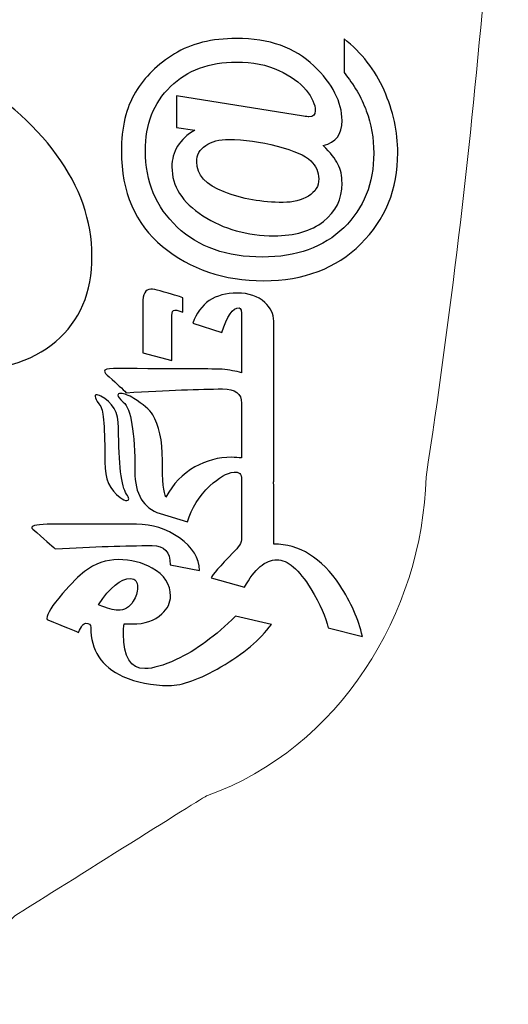
# Model space of a CAD drawing. Units: inches. Extents: x -57.9 to 27.2, y -15.3 to 40.6.
# Drawn here: x 19.9 to 20.4, y -14.5 to -13.5 of the extents above; entities that cross this region are included whole.
import ezdxf

# ---------------------------------------------------------------- set-up
doc = ezdxf.new("R2010")
doc.units = ezdxf.units.IN
doc.header["$MEASUREMENT"] = 0
doc.layers.add('Layer 1', color=7, linetype='Continuous')

msp = doc.modelspace()

# ---------------------------------------------------------------- linework, layer by layer
at = {"layer": 'Layer 1', "color": 250, "lineweight": 9}
msp.add_open_spline([(20.0953, -14.3258), (20.0916, -14.3272), (19.9341, -14.4265), (19.8993, -14.4483), (19.8993, -14.4483), (19.8632, -14.4809), (19.8106, -14.5385), (19.7521, -14.5385), (19.7521, -14.5385), (19.6938, -14.5385), (19.6414, -14.4811), (19.6053, -14.4487), (19.6053, -14.4487), (19.6053, -14.4487), (19.407, -14.3249), (19.407, -14.3249), (19.407, -14.3249), (19.273, -14.2769), (19.1896, -14.1394), (19.1863, -14.0016), (19.1863, -14.0016), (19.1369, -13.6764), (19.1078, -13.3496), (19.1025, -13.0227), (19.1025, -13.0227), (19.1078, -12.6959), (19.1369, -12.369), (19.1863, -12.0439), (19.1863, -12.0439), (19.1896, -11.906), (19.273, -11.7685), (19.407, -11.7205), (19.407, -11.7205), (19.407, -11.7205), (19.6053, -11.5967), (19.6053, -11.5967), (19.6053, -11.5967), (19.6414, -11.5643), (19.6938, -11.507), (19.7521, -11.507), (19.7521, -11.507), (19.8106, -11.507), (19.8632, -11.5645), (19.8993, -11.5971), (19.8993, -11.5971), (19.9341, -11.6189), (20.0916, -11.7182), (20.0953, -11.7196), (20.0953, -11.7196), (20.2296, -11.7675), (20.3145, -11.9058), (20.3179, -12.0439), (20.3179, -12.0439), (20.3672, -12.369), (20.3964, -12.6959), (20.4017, -13.0227), (20.4017, -13.0227), (20.3964, -13.3496), (20.3672, -13.6764), (20.3179, -14.0016), (20.3179, -14.0016), (20.3145, -14.1396), (20.2296, -14.2779), (20.0953, -14.3258)], degree=3, knots=[0, 0, 0, 0, 0.058824, 0.058824, 0.058824, 0.058824, 0.117647, 0.117647, 0.117647, 0.117647, 0.176471, 0.176471, 0.176471, 0.176471, 0.235294, 0.235294, 0.235294, 0.235294, 0.294118, 0.294118, 0.294118, 0.294118, 0.352941, 0.352941, 0.352941, 0.352941, 0.411765, 0.411765, 0.411765, 0.411765, 0.470588, 0.470588, 0.470588, 0.470588, 0.529412, 0.529412, 0.529412, 0.529412, 0.588235, 0.588235, 0.588235, 0.588235, 0.647059, 0.647059, 0.647059, 0.647059, 0.705882, 0.705882, 0.705882, 0.705882, 0.764706, 0.764706, 0.764706, 0.764706, 0.823529, 0.823529, 0.823529, 0.823529, 0.882353, 0.882353, 0.882353, 0.882353, 1, 1, 1, 1], dxfattribs=at)
at = {"layer": 'Layer 1'}
for points, knots in [([(19.6357, -13.5218), (19.6357, -13.5241), (19.6465, -13.5274), (19.6679, -13.5317), (19.6679, -13.5317), (19.6893, -13.536), (19.7134, -13.5418), (19.7403, -13.5492), (19.7403, -13.5492), (19.7557, -13.5538), (19.7727, -13.5595), (19.7913, -13.5664), (19.7913, -13.5664), (19.8099, -13.5732), (19.8272, -13.581), (19.8432, -13.5895), (19.8432, -13.5895), (19.8849, -13.6124), (19.9177, -13.6402), (19.9417, -13.6731), (19.9417, -13.6731), (19.9657, -13.7059), (19.9777, -13.7404), (19.9777, -13.7764), (19.9777, -13.7764), (19.9777, -13.8135), (19.9654, -13.8425), (19.9409, -13.8634), (19.9409, -13.8634), (19.9163, -13.8842), (19.8809, -13.8946), (19.8346, -13.8946), (19.8346, -13.8946), (19.814, -13.8946), (19.7934, -13.8925), (19.7729, -13.8882), (19.7729, -13.8882), (19.7523, -13.8839), (19.7286, -13.8769), (19.7017, -13.8672), (19.7017, -13.8672), (19.6869, -13.8609), (19.6706, -13.8532), (19.6529, -13.8441), (19.6529, -13.8441), (19.6312, -13.8327), (19.6212, -13.8255), (19.6229, -13.8227), (19.6229, -13.8227), (19.6252, -13.8198), (19.6385, -13.8234), (19.6627, -13.8334), (19.6627, -13.8334), (19.687, -13.8434), (19.7012, -13.8489), (19.7052, -13.8501), (19.7052, -13.8501), (19.7137, -13.8529), (19.7269, -13.8565), (19.7446, -13.8608), (19.7446, -13.8608), (19.7623, -13.8651), (19.7749, -13.8672), (19.7823, -13.8672), (19.7823, -13.8672), (19.8097, -13.8672), (19.8326, -13.8589), (19.8509, -13.8424), (19.8509, -13.8424), (19.8731, -13.8218), (19.8843, -13.7918), (19.8843, -13.7524), (19.8843, -13.7524), (19.8843, -13.7124), (19.8719, -13.6765), (19.847, -13.6448), (19.847, -13.6448), (19.8222, -13.6131), (19.7872, -13.5895), (19.742, -13.5741), (19.742, -13.5741), (19.7226, -13.5678), (19.7039, -13.5635), (19.6859, -13.5612), (19.6859, -13.5612), (19.6679, -13.559), (19.6486, -13.5578), (19.628, -13.5578), (19.628, -13.5578), (19.628, -13.5578), (19.5989, -13.5578), (19.5989, -13.5578), (19.5989, -13.5578), (19.5817, -13.5578), (19.568, -13.5538), (19.5577, -13.5458), (19.5577, -13.5458), (19.5475, -13.5378), (19.5432, -13.5267), (19.5449, -13.5124), (19.5449, -13.5124), (19.5449, -13.5124), (19.5475, -13.4935), (19.5475, -13.4935), (19.5475, -13.4935), (19.5503, -13.4792), (19.5526, -13.4655), (19.5543, -13.4524), (19.5543, -13.4524), (19.556, -13.4393), (19.5572, -13.4294), (19.5577, -13.4228), (19.5577, -13.4228), (19.5583, -13.4163), (19.5596, -13.4005), (19.5616, -13.3757), (19.5616, -13.3757), (19.5636, -13.3508), (19.5646, -13.3341), (19.5646, -13.3256), (19.5646, -13.3256), (19.5646, -13.2878), (19.5626, -13.2504), (19.5586, -13.2133), (19.5586, -13.2133), (19.5546, -13.1761), (19.5469, -13.1359), (19.5355, -13.0924), (19.5355, -13.0924), (19.5212, -13.0381), (19.5046, -12.991), (19.4858, -12.951), (19.4858, -12.951), (19.4755, -12.9287), (19.4549, -12.8919), (19.424, -12.8404), (19.424, -12.8404), (19.424, -12.8404), (19.3443, -12.7024), (19.3443, -12.7024), (19.3443, -12.7024), (19.3409, -12.6956), (19.3376, -12.6883), (19.3345, -12.6806), (19.3345, -12.6806), (19.3313, -12.6729), (19.3301, -12.6682), (19.3306, -12.6665), (19.3306, -12.6665), (19.3323, -12.6636), (19.3346, -12.6622), (19.3375, -12.6622), (19.3375, -12.6622), (19.3415, -12.6622), (19.3453, -12.663), (19.349, -12.6647), (19.349, -12.6647), (19.3528, -12.6665), (19.3583, -12.6703), (19.3658, -12.6763), (19.3658, -12.6763), (19.3732, -12.6823), (19.3799, -12.6879), (19.3859, -12.693), (19.3859, -12.693), (19.3919, -12.6982), (19.3958, -12.7022), (19.3975, -12.705), (19.3975, -12.705), (19.3992, -12.7079), (19.402, -12.7142), (19.406, -12.7239), (19.406, -12.7239), (19.41, -12.7336), (19.414, -12.7422), (19.418, -12.7496), (19.418, -12.7496), (19.4546, -12.8067), (19.4849, -12.8544), (19.5089, -12.8927), (19.5089, -12.8927), (19.5352, -12.935), (19.5563, -12.9727), (19.5723, -13.0059), (19.5723, -13.0059), (19.6055, -13.075), (19.6283, -13.1481), (19.6409, -13.2253), (19.6409, -13.2253), (19.6477, -13.2681), (19.6512, -13.3133), (19.6512, -13.3607), (19.6512, -13.3607), (19.6512, -13.3887), (19.6496, -13.4158), (19.6465, -13.4421), (19.6465, -13.4421), (19.6433, -13.4684), (19.6397, -13.495), (19.6357, -13.5218)], [0, 0, 0, 0, 0.019608, 0.019608, 0.019608, 0.019608, 0.039216, 0.039216, 0.039216, 0.039216, 0.058824, 0.058824, 0.058824, 0.058824, 0.078431, 0.078431, 0.078431, 0.078431, 0.098039, 0.098039, 0.098039, 0.098039, 0.117647, 0.117647, 0.117647, 0.117647, 0.137255, 0.137255, 0.137255, 0.137255, 0.156863, 0.156863, 0.156863, 0.156863, 0.176471, 0.176471, 0.176471, 0.176471, 0.196078, 0.196078, 0.196078, 0.196078, 0.215686, 0.215686, 0.215686, 0.215686, 0.235294, 0.235294, 0.235294, 0.235294, 0.254902, 0.254902, 0.254902, 0.254902, 0.27451, 0.27451, 0.27451, 0.27451, 0.294118, 0.294118, 0.294118, 0.294118, 0.313725, 0.313725, 0.313725, 0.313725, 0.333333, 0.333333, 0.333333, 0.333333, 0.352941, 0.352941, 0.352941, 0.352941, 0.372549, 0.372549, 0.372549, 0.372549, 0.392157, 0.392157, 0.392157, 0.392157, 0.411765, 0.411765, 0.411765, 0.411765, 0.431373, 0.431373, 0.431373, 0.431373, 0.45098, 0.45098, 0.45098, 0.45098, 0.470588, 0.470588, 0.470588, 0.470588, 0.490196, 0.490196, 0.490196, 0.490196, 0.509804, 0.509804, 0.509804, 0.509804, 0.529412, 0.529412, 0.529412, 0.529412, 0.54902, 0.54902, 0.54902, 0.54902, 0.568627, 0.568627, 0.568627, 0.568627, 0.588235, 0.588235, 0.588235, 0.588235, 0.607843, 0.607843, 0.607843, 0.607843, 0.627451, 0.627451, 0.627451, 0.627451, 0.647059, 0.647059, 0.647059, 0.647059, 0.666667, 0.666667, 0.666667, 0.666667, 0.686275, 0.686275, 0.686275, 0.686275, 0.705882, 0.705882, 0.705882, 0.705882, 0.72549, 0.72549, 0.72549, 0.72549, 0.745098, 0.745098, 0.745098, 0.745098, 0.764706, 0.764706, 0.764706, 0.764706, 0.784314, 0.784314, 0.784314, 0.784314, 0.803922, 0.803922, 0.803922, 0.803922, 0.823529, 0.823529, 0.823529, 0.823529, 0.843137, 0.843137, 0.843137, 0.843137, 0.862745, 0.862745, 0.862745, 0.862745, 0.882353, 0.882353, 0.882353, 0.882353, 0.901961, 0.901961, 0.901961, 0.901961, 0.921569, 0.921569, 0.921569, 0.921569, 0.941176, 0.941176, 0.941176, 0.941176, 0.960784, 0.960784, 0.960784, 0.960784, 1, 1, 1, 1]), ([(20.0637, -13.613), (20.0637, -13.613), (20.193, -13.6337), (20.193, -13.6337), (20.193, -13.6337), (20.1959, -13.6342), (20.1977, -13.6344), (20.1987, -13.6344), (20.1987, -13.6344), (20.203, -13.6344), (20.2051, -13.6324), (20.2051, -13.6284), (20.2051, -13.6284), (20.2051, -13.6219), (20.202, -13.6148), (20.1957, -13.6072), (20.1957, -13.6072), (20.1895, -13.5995), (20.1802, -13.5929), (20.1679, -13.5872), (20.1679, -13.5872), (20.1557, -13.5815), (20.1414, -13.5787), (20.1249, -13.5787), (20.1249, -13.5787), (20.0972, -13.5787), (20.0749, -13.587), (20.0577, -13.6037), (20.0577, -13.6037), (20.0406, -13.6203), (20.0321, -13.6422), (20.0321, -13.6692), (20.0321, -13.6692), (20.0321, -13.7005), (20.0429, -13.7264), (20.0645, -13.7468), (20.0645, -13.7468), (20.0862, -13.7672), (20.1151, -13.7774), (20.1512, -13.7774), (20.1512, -13.7774), (20.186, -13.7774), (20.2136, -13.7674), (20.2341, -13.7475), (20.2341, -13.7475), (20.2545, -13.7277), (20.2647, -13.7023), (20.2647, -13.6715), (20.2647, -13.6715), (20.2647, -13.6563), (20.2622, -13.6419), (20.2571, -13.6283), (20.2571, -13.6283), (20.252, -13.6146), (20.2445, -13.6016), (20.2344, -13.5894), (20.2344, -13.5894), (20.2344, -13.5894), (20.2344, -13.555), (20.2344, -13.555), (20.2344, -13.555), (20.2524, -13.5692), (20.266, -13.5867), (20.2752, -13.6075), (20.2752, -13.6075), (20.2845, -13.6284), (20.2891, -13.6497), (20.2891, -13.6712), (20.2891, -13.6712), (20.2891, -13.7082), (20.2766, -13.7392), (20.2515, -13.764), (20.2515, -13.764), (20.2265, -13.7889), (20.1936, -13.8014), (20.1526, -13.8014), (20.1526, -13.8014), (20.1121, -13.8014), (20.0777, -13.7898), (20.0497, -13.7666), (20.0497, -13.7666), (20.0217, -13.7434), (20.0077, -13.7112), (20.0077, -13.6698), (20.0077, -13.6698), (20.0077, -13.6452), (20.0125, -13.6251), (20.022, -13.6095), (20.022, -13.6095), (20.0315, -13.5939), (20.0447, -13.5809), (20.0617, -13.5704), (20.0617, -13.5704), (20.0787, -13.5599), (20.0998, -13.5547), (20.1249, -13.5547), (20.1249, -13.5547), (20.1582, -13.5547), (20.1845, -13.564), (20.2036, -13.5825), (20.2036, -13.5825), (20.2228, -13.601), (20.2324, -13.6196), (20.2324, -13.6382), (20.2324, -13.6382), (20.2324, -13.6522), (20.226, -13.6607), (20.2133, -13.6637), (20.2133, -13.6637), (20.2205, -13.6711), (20.2255, -13.6775), (20.2282, -13.6828), (20.2282, -13.6828), (20.231, -13.6882), (20.2324, -13.6947), (20.2324, -13.7022), (20.2324, -13.7022), (20.2324, -13.7183), (20.2261, -13.7313), (20.2135, -13.741), (20.2135, -13.741), (20.201, -13.7508), (20.1841, -13.7557), (20.1631, -13.7557), (20.1631, -13.7557), (20.136, -13.7557), (20.1119, -13.7489), (20.0907, -13.7353), (20.0907, -13.7353), (20.0696, -13.7217), (20.0591, -13.7051), (20.0591, -13.6855), (20.0591, -13.6855), (20.0591, -13.6778), (20.061, -13.6707), (20.0649, -13.6644), (20.0649, -13.6644), (20.0688, -13.6581), (20.0746, -13.6527), (20.0825, -13.648), (20.0825, -13.648), (20.0825, -13.648), (20.0637, -13.6454), (20.0637, -13.6454), (20.0637, -13.6454), (20.0637, -13.6454), (20.0637, -13.613), (20.0637, -13.613)], [0, 0, 0, 0, 0.026316, 0.026316, 0.026316, 0.026316, 0.052632, 0.052632, 0.052632, 0.052632, 0.078947, 0.078947, 0.078947, 0.078947, 0.105263, 0.105263, 0.105263, 0.105263, 0.131579, 0.131579, 0.131579, 0.131579, 0.157895, 0.157895, 0.157895, 0.157895, 0.184211, 0.184211, 0.184211, 0.184211, 0.210526, 0.210526, 0.210526, 0.210526, 0.236842, 0.236842, 0.236842, 0.236842, 0.263158, 0.263158, 0.263158, 0.263158, 0.289474, 0.289474, 0.289474, 0.289474, 0.315789, 0.315789, 0.315789, 0.315789, 0.342105, 0.342105, 0.342105, 0.342105, 0.368421, 0.368421, 0.368421, 0.368421, 0.394737, 0.394737, 0.394737, 0.394737, 0.421053, 0.421053, 0.421053, 0.421053, 0.447368, 0.447368, 0.447368, 0.447368, 0.473684, 0.473684, 0.473684, 0.473684, 0.5, 0.5, 0.5, 0.5, 0.526316, 0.526316, 0.526316, 0.526316, 0.552632, 0.552632, 0.552632, 0.552632, 0.578947, 0.578947, 0.578947, 0.578947, 0.605263, 0.605263, 0.605263, 0.605263, 0.631579, 0.631579, 0.631579, 0.631579, 0.657895, 0.657895, 0.657895, 0.657895, 0.684211, 0.684211, 0.684211, 0.684211, 0.710526, 0.710526, 0.710526, 0.710526, 0.736842, 0.736842, 0.736842, 0.736842, 0.763158, 0.763158, 0.763158, 0.763158, 0.789474, 0.789474, 0.789474, 0.789474, 0.815789, 0.815789, 0.815789, 0.815789, 0.842105, 0.842105, 0.842105, 0.842105, 0.868421, 0.868421, 0.868421, 0.868421, 0.894737, 0.894737, 0.894737, 0.894737, 0.921053, 0.921053, 0.921053, 0.921053, 0.947368, 0.947368, 0.947368, 0.947368, 1, 1, 1, 1]), ([(20.1723, -13.7217), (20.1825, -13.7217), (20.1911, -13.7195), (20.1982, -13.7152), (20.1982, -13.7152), (20.2052, -13.7109), (20.2087, -13.7051), (20.2087, -13.6978), (20.2087, -13.6978), (20.2087, -13.6908), (20.206, -13.6846), (20.2005, -13.6792), (20.2005, -13.6792), (20.1949, -13.6739), (20.1835, -13.6689), (20.1664, -13.6644), (20.1664, -13.6644), (20.1491, -13.6598), (20.1327, -13.6575), (20.1171, -13.6575), (20.1171, -13.6575), (20.1074, -13.6575), (20.0995, -13.6596), (20.0935, -13.6637), (20.0935, -13.6637), (20.0874, -13.6678), (20.0844, -13.6734), (20.0844, -13.6804), (20.0844, -13.6804), (20.0844, -13.6937), (20.0937, -13.7038), (20.1123, -13.711), (20.1123, -13.711), (20.1309, -13.7182), (20.1509, -13.7217), (20.1723, -13.7217)], [0, 0, 0, 0, 0.1, 0.1, 0.1, 0.1, 0.2, 0.2, 0.2, 0.2, 0.3, 0.3, 0.3, 0.3, 0.4, 0.4, 0.4, 0.4, 0.5, 0.5, 0.5, 0.5, 0.6, 0.6, 0.6, 0.6, 0.7, 0.7, 0.7, 0.7, 0.8, 0.8, 0.8, 0.8, 1, 1, 1, 1]), ([(20.1628, -14.0477), (20.1628, -14.0477), (20.1628, -14.0616), (20.1628, -14.0616), (20.1628, -14.0616), (20.1628, -14.0616), (20.1628, -14.0697), (20.1628, -14.0697), (20.1628, -14.0697), (20.189, -14.0697), (20.2115, -14.0837), (20.2301, -14.1116), (20.2301, -14.1116), (20.2416, -14.129), (20.2493, -14.1464), (20.2531, -14.1637), (20.2531, -14.1637), (20.2531, -14.1637), (20.2183, -14.1549), (20.2183, -14.1549), (20.2183, -14.1549), (20.2161, -14.1443), (20.2101, -14.1311), (20.2005, -14.1152), (20.2005, -14.1152), (20.1885, -14.0955), (20.177, -14.0857), (20.166, -14.0857), (20.166, -14.0857), (20.1544, -14.0857), (20.1434, -14.095), (20.1331, -14.1137), (20.1331, -14.1137), (20.1331, -14.1137), (20.0991, -14.1041), (20.0991, -14.1041), (20.0991, -14.1041), (20.1004, -14.101), (20.1079, -14.0924), (20.1215, -14.0782), (20.1215, -14.0782), (20.1272, -14.0732), (20.1301, -14.0683), (20.1301, -14.0636), (20.1301, -14.0636), (20.1301, -14.0636), (20.1301, -14.0616), (20.1301, -14.0616), (20.1301, -14.0616), (20.1301, -14.0616), (20.1301, -14.0477), (20.1301, -14.0477), (20.1301, -14.0477), (20.1301, -14.0477), (20.1301, -14.0062), (20.1301, -14.0062), (20.1301, -14.0062), (20.1301, -14.0062), (20.1301, -14.0039), (20.1301, -14.0039), (20.1301, -14.0039), (20.1301, -14.0039), (20.1301, -14.0036), (20.1301, -14.0036), (20.1301, -14.0036), (20.13, -13.9982), (20.1275, -13.9958), (20.1224, -13.9964), (20.1224, -13.9964), (20.1151, -13.9971), (20.1069, -14.0019), (20.0976, -14.0105), (20.0976, -14.0105), (20.0869, -14.0207), (20.0793, -14.0329), (20.0749, -14.0471), (20.0749, -14.0471), (20.0749, -14.0471), (20.047, -14.0385), (20.047, -14.0385), (20.047, -14.0385), (20.0299, -14.0332), (20.0214, -14.0189), (20.0214, -13.9955), (20.0214, -13.9955), (20.0214, -13.9553), (20.0175, -13.9318), (20.0096, -13.9251), (20.0096, -13.9251), (20.006, -13.9219), (20.0042, -13.9195), (20.0042, -13.9179), (20.0042, -13.9179), (20.0042, -13.9168), (20.0051, -13.9163), (20.007, -13.9163), (20.007, -13.9163), (20.0106, -13.9163), (20.015, -13.918), (20.0203, -13.9214), (20.0203, -13.9214), (20.0298, -13.9272), (20.0362, -13.9328), (20.0396, -13.9381), (20.0396, -13.9381), (20.0461, -13.9484), (20.0494, -13.9639), (20.0494, -13.9845), (20.0494, -13.9845), (20.0494, -14.0054), (20.0506, -14.0179), (20.0531, -14.0219), (20.0531, -14.0219), (20.0602, -14.0084), (20.07, -13.9981), (20.0826, -13.9911), (20.0826, -13.9911), (20.094, -13.9846), (20.1065, -13.9813), (20.1201, -13.9813), (20.1201, -13.9813), (20.1236, -13.9813), (20.1269, -13.9815), (20.1301, -13.982), (20.1301, -13.982), (20.1301, -13.982), (20.1301, -13.9451), (20.1301, -13.9451), (20.1301, -13.9451), (20.1301, -13.9451), (20.1301, -13.934), (20.1301, -13.934), (20.1301, -13.934), (20.1301, -13.934), (20.1301, -13.9261), (20.1301, -13.9261), (20.1301, -13.9261), (20.1301, -13.9165), (20.1236, -13.9117), (20.1107, -13.9117), (20.1107, -13.9117), (20.0877, -13.9117), (20.055, -13.913), (20.0126, -13.9155), (20.0126, -13.9155), (20.009, -13.9118), (20.0032, -13.9066), (19.9953, -13.8995), (19.9953, -13.8995), (19.992, -13.8968), (19.9904, -13.8948), (19.9904, -13.8935), (19.9904, -13.8935), (19.9904, -13.8918), (19.9935, -13.891), (19.9997, -13.891), (19.9997, -13.891), (20.0674, -13.891), (20.1042, -13.8913), (20.1102, -13.8917), (20.1102, -13.8917), (20.1176, -13.8924), (20.1242, -13.8935), (20.1301, -13.8952), (20.1301, -13.8952), (20.1301, -13.8952), (20.1301, -13.8806), (20.1301, -13.8806), (20.1301, -13.8806), (20.1301, -13.8806), (20.1301, -13.8391), (20.1301, -13.8391), (20.1301, -13.8391), (20.1301, -13.8323), (20.1293, -13.829), (20.1276, -13.829), (20.1276, -13.829), (20.1213, -13.829), (20.1153, -13.8374), (20.1099, -13.8542), (20.1099, -13.8542), (20.1099, -13.8542), (20.0803, -13.8448), (20.0803, -13.8448), (20.0803, -13.8448), (20.0876, -13.8243), (20.1028, -13.814), (20.1256, -13.814), (20.1256, -13.814), (20.1374, -13.814), (20.1467, -13.8172), (20.1536, -13.8235), (20.1536, -13.8235), (20.1597, -13.829), (20.1628, -13.8353), (20.1628, -13.8425), (20.1628, -13.8425), (20.1628, -13.8425), (20.1628, -13.8806), (20.1628, -13.8806), (20.1628, -13.8806), (20.1628, -13.8806), (20.1628, -13.898), (20.1628, -13.898), (20.1628, -13.898), (20.1628, -13.898), (20.1628, -13.934), (20.1628, -13.934), (20.1628, -13.934), (20.1628, -13.934), (20.1628, -13.9356), (20.1628, -13.9356), (20.1628, -13.9356), (20.1628, -13.9356), (20.1628, -13.9451), (20.1628, -13.9451), (20.1628, -13.9451), (20.1628, -13.9451), (20.1628, -14.0062), (20.1628, -14.0062), (20.1628, -14.0062), (20.1628, -14.0062), (20.1625, -14.0062), (20.1625, -14.0062), (20.1625, -14.0062), (20.1627, -14.0072), (20.1628, -14.0083), (20.1628, -14.0093), (20.1628, -14.0093), (20.1628, -14.0093), (20.1628, -14.0477), (20.1628, -14.0477)], [0, 0, 0, 0, 0.016949, 0.016949, 0.016949, 0.016949, 0.033898, 0.033898, 0.033898, 0.033898, 0.050847, 0.050847, 0.050847, 0.050847, 0.067797, 0.067797, 0.067797, 0.067797, 0.084746, 0.084746, 0.084746, 0.084746, 0.101695, 0.101695, 0.101695, 0.101695, 0.118644, 0.118644, 0.118644, 0.118644, 0.135593, 0.135593, 0.135593, 0.135593, 0.152542, 0.152542, 0.152542, 0.152542, 0.169492, 0.169492, 0.169492, 0.169492, 0.186441, 0.186441, 0.186441, 0.186441, 0.20339, 0.20339, 0.20339, 0.20339, 0.220339, 0.220339, 0.220339, 0.220339, 0.237288, 0.237288, 0.237288, 0.237288, 0.254237, 0.254237, 0.254237, 0.254237, 0.271186, 0.271186, 0.271186, 0.271186, 0.288136, 0.288136, 0.288136, 0.288136, 0.305085, 0.305085, 0.305085, 0.305085, 0.322034, 0.322034, 0.322034, 0.322034, 0.338983, 0.338983, 0.338983, 0.338983, 0.355932, 0.355932, 0.355932, 0.355932, 0.372881, 0.372881, 0.372881, 0.372881, 0.389831, 0.389831, 0.389831, 0.389831, 0.40678, 0.40678, 0.40678, 0.40678, 0.423729, 0.423729, 0.423729, 0.423729, 0.440678, 0.440678, 0.440678, 0.440678, 0.457627, 0.457627, 0.457627, 0.457627, 0.474576, 0.474576, 0.474576, 0.474576, 0.491525, 0.491525, 0.491525, 0.491525, 0.508475, 0.508475, 0.508475, 0.508475, 0.525424, 0.525424, 0.525424, 0.525424, 0.542373, 0.542373, 0.542373, 0.542373, 0.559322, 0.559322, 0.559322, 0.559322, 0.576271, 0.576271, 0.576271, 0.576271, 0.59322, 0.59322, 0.59322, 0.59322, 0.610169, 0.610169, 0.610169, 0.610169, 0.627119, 0.627119, 0.627119, 0.627119, 0.644068, 0.644068, 0.644068, 0.644068, 0.661017, 0.661017, 0.661017, 0.661017, 0.677966, 0.677966, 0.677966, 0.677966, 0.694915, 0.694915, 0.694915, 0.694915, 0.711864, 0.711864, 0.711864, 0.711864, 0.728814, 0.728814, 0.728814, 0.728814, 0.745763, 0.745763, 0.745763, 0.745763, 0.762712, 0.762712, 0.762712, 0.762712, 0.779661, 0.779661, 0.779661, 0.779661, 0.79661, 0.79661, 0.79661, 0.79661, 0.813559, 0.813559, 0.813559, 0.813559, 0.830508, 0.830508, 0.830508, 0.830508, 0.847458, 0.847458, 0.847458, 0.847458, 0.864407, 0.864407, 0.864407, 0.864407, 0.881356, 0.881356, 0.881356, 0.881356, 0.898305, 0.898305, 0.898305, 0.898305, 0.915254, 0.915254, 0.915254, 0.915254, 0.932203, 0.932203, 0.932203, 0.932203, 0.949153, 0.949153, 0.949153, 0.949153, 0.966102, 0.966102, 0.966102, 0.966102, 1, 1, 1, 1]), ([(20.0471, -13.8119), (20.0591, -13.8152), (20.0667, -13.8175), (20.0701, -13.8189), (20.0701, -13.8189), (20.0701, -13.8189), (20.0701, -13.8336), (20.0701, -13.8336), (20.0701, -13.8336), (20.0701, -13.8336), (20.0641, -13.8316), (20.0641, -13.8316), (20.0641, -13.8316), (20.0634, -13.8314), (20.0627, -13.8313), (20.0621, -13.8313), (20.0621, -13.8313), (20.0601, -13.8313), (20.0591, -13.8332), (20.0591, -13.837), (20.0591, -13.837), (20.0591, -13.837), (20.0591, -13.8827), (20.0591, -13.8827), (20.0591, -13.8827), (20.0591, -13.8827), (20.0294, -13.8749), (20.0294, -13.8749), (20.0294, -13.8749), (20.0294, -13.8749), (20.0294, -13.8245), (20.0294, -13.8245), (20.0294, -13.8245), (20.0294, -13.8149), (20.0321, -13.8101), (20.0375, -13.8101), (20.0375, -13.8101), (20.0398, -13.8101), (20.043, -13.8107), (20.0471, -13.8119)], [0, 0, 0, 0, 0.090909, 0.090909, 0.090909, 0.090909, 0.181818, 0.181818, 0.181818, 0.181818, 0.272727, 0.272727, 0.272727, 0.272727, 0.363636, 0.363636, 0.363636, 0.363636, 0.454545, 0.454545, 0.454545, 0.454545, 0.545455, 0.545455, 0.545455, 0.545455, 0.636364, 0.636364, 0.636364, 0.636364, 0.727273, 0.727273, 0.727273, 0.727273, 0.818182, 0.818182, 0.818182, 0.818182, 1, 1, 1, 1]), ([(19.9867, -13.919), (19.9988, -13.925), (20.0048, -13.9357), (20.0048, -13.9513), (20.0048, -13.9513), (20.0048, -13.9887), (20.0075, -14.0112), (20.013, -14.0188), (20.013, -14.0188), (20.0144, -14.0208), (20.0151, -14.0224), (20.0151, -14.0235), (20.0151, -14.0235), (20.0151, -14.0247), (20.0145, -14.0254), (20.0133, -14.0254), (20.0133, -14.0254), (20.0116, -14.0254), (20.0093, -14.0243), (20.0065, -14.0222), (20.0065, -14.0222), (19.996, -14.015), (19.9908, -14.003), (19.9908, -13.9864), (19.9908, -13.9864), (19.9908, -13.9522), (19.9894, -13.9333), (19.9866, -13.9296), (19.9866, -13.9296), (19.9808, -13.9216), (19.9794, -13.9176), (19.9824, -13.9176), (19.9824, -13.9176), (19.9833, -13.9176), (19.9847, -13.9181), (19.9867, -13.919)], [0, 0, 0, 0, 0.1, 0.1, 0.1, 0.1, 0.2, 0.2, 0.2, 0.2, 0.3, 0.3, 0.3, 0.3, 0.4, 0.4, 0.4, 0.4, 0.5, 0.5, 0.5, 0.5, 0.6, 0.6, 0.6, 0.6, 0.7, 0.7, 0.7, 0.7, 0.8, 0.8, 0.8, 0.8, 1, 1, 1, 1]), ([(20.0231, -14.0495), (20.039, -14.0495), (20.0536, -14.0541), (20.0667, -14.0634), (20.0667, -14.0634), (20.0803, -14.0729), (20.0871, -14.0839), (20.0871, -14.0965), (20.0871, -14.0965), (20.0871, -14.0965), (20.0574, -14.0907), (20.0574, -14.0907), (20.0574, -14.0907), (20.0575, -14.0777), (20.0514, -14.0712), (20.0389, -14.0712), (20.0389, -14.0712), (20.0122, -14.0712), (19.9793, -14.0724), (19.9404, -14.0747), (19.9404, -14.0747), (19.9364, -14.0712), (19.9287, -14.0645), (19.9174, -14.0544), (19.9174, -14.0544), (19.9167, -14.0538), (19.9164, -14.0532), (19.9164, -14.0528), (19.9164, -14.0528), (19.9164, -14.0506), (19.9232, -14.0495), (19.9369, -14.0495), (19.9369, -14.0495), (19.9369, -14.0495), (20.0231, -14.0495), (20.0231, -14.0495)], [0, 0, 0, 0, 0.1, 0.1, 0.1, 0.1, 0.2, 0.2, 0.2, 0.2, 0.3, 0.3, 0.3, 0.3, 0.4, 0.4, 0.4, 0.4, 0.5, 0.5, 0.5, 0.5, 0.6, 0.6, 0.6, 0.6, 0.7, 0.7, 0.7, 0.7, 0.8, 0.8, 0.8, 0.8, 1, 1, 1, 1]), ([(20.0045, -14.0855), (20.0173, -14.0855), (20.0288, -14.0884), (20.039, -14.0941), (20.039, -14.0941), (20.0515, -14.1011), (20.0577, -14.1106), (20.0577, -14.1227), (20.0577, -14.1227), (20.0577, -14.1294), (20.0548, -14.1354), (20.0489, -14.1409), (20.0489, -14.1409), (20.0415, -14.1477), (20.0314, -14.1511), (20.0187, -14.1511), (20.0187, -14.1511), (20.016, -14.1511), (20.0132, -14.1511), (20.0104, -14.151), (20.0104, -14.151), (20.0099, -14.1542), (20.0097, -14.1577), (20.0097, -14.1615), (20.0097, -14.1615), (20.0097, -14.1848), (20.0171, -14.1965), (20.0317, -14.1965), (20.0317, -14.1965), (20.0397, -14.1965), (20.0503, -14.1934), (20.0635, -14.1874), (20.0635, -14.1874), (20.0837, -14.178), (20.1038, -14.1631), (20.1239, -14.143), (20.1239, -14.143), (20.1239, -14.143), (20.1604, -14.1516), (20.1604, -14.1516), (20.1604, -14.1516), (20.149, -14.1671), (20.1319, -14.1815), (20.1091, -14.1947), (20.1091, -14.1947), (20.0872, -14.2075), (20.0696, -14.2138), (20.0562, -14.2138), (20.0562, -14.2138), (20.0386, -14.2138), (20.0229, -14.2107), (20.0093, -14.2045), (20.0093, -14.2045), (19.9873, -14.1944), (19.9764, -14.1778), (19.9764, -14.1546), (19.9764, -14.1546), (19.9764, -14.1517), (19.9748, -14.1503), (19.9715, -14.1503), (19.9715, -14.1503), (19.9691, -14.1503), (19.9667, -14.1534), (19.9641, -14.1596), (19.9641, -14.1596), (19.9593, -14.1576), (19.9488, -14.1534), (19.9326, -14.1469), (19.9326, -14.1469), (19.932, -14.1468), (19.9317, -14.1463), (19.9317, -14.1454), (19.9317, -14.1454), (19.9317, -14.1409), (19.9371, -14.1325), (19.9477, -14.1202), (19.9477, -14.1202), (19.9571, -14.1093), (19.9646, -14.1018), (19.9701, -14.0977), (19.9701, -14.0977), (19.9809, -14.0895), (19.9923, -14.0855), (20.0045, -14.0855)], [0, 0, 0, 0, 0.045455, 0.045455, 0.045455, 0.045455, 0.090909, 0.090909, 0.090909, 0.090909, 0.136364, 0.136364, 0.136364, 0.136364, 0.181818, 0.181818, 0.181818, 0.181818, 0.227273, 0.227273, 0.227273, 0.227273, 0.272727, 0.272727, 0.272727, 0.272727, 0.318182, 0.318182, 0.318182, 0.318182, 0.363636, 0.363636, 0.363636, 0.363636, 0.409091, 0.409091, 0.409091, 0.409091, 0.454545, 0.454545, 0.454545, 0.454545, 0.5, 0.5, 0.5, 0.5, 0.545455, 0.545455, 0.545455, 0.545455, 0.590909, 0.590909, 0.590909, 0.590909, 0.636364, 0.636364, 0.636364, 0.636364, 0.681818, 0.681818, 0.681818, 0.681818, 0.727273, 0.727273, 0.727273, 0.727273, 0.772727, 0.772727, 0.772727, 0.772727, 0.818182, 0.818182, 0.818182, 0.818182, 0.863636, 0.863636, 0.863636, 0.863636, 0.909091, 0.909091, 0.909091, 0.909091, 1, 1, 1, 1]), ([(20.0172, -14.1048), (20.0068, -14.1048), (19.9959, -14.1137), (19.9845, -14.1315), (19.9845, -14.1315), (19.9933, -14.1352), (19.9997, -14.1371), (20.0039, -14.1371), (20.0039, -14.1371), (20.0107, -14.1371), (20.016, -14.1341), (20.0198, -14.128), (20.0198, -14.128), (20.0227, -14.1235), (20.0241, -14.1188), (20.0241, -14.1139), (20.0241, -14.1139), (20.0241, -14.1079), (20.0218, -14.1048), (20.0172, -14.1048)], [0, 0, 0, 0, 0.166667, 0.166667, 0.166667, 0.166667, 0.333333, 0.333333, 0.333333, 0.333333, 0.5, 0.5, 0.5, 0.5, 0.666667, 0.666667, 0.666667, 0.666667, 1, 1, 1, 1])]:
    msp.add_open_spline(points, degree=3, knots=knots, dxfattribs=at)

doc.saveas('drawing.dxf')
